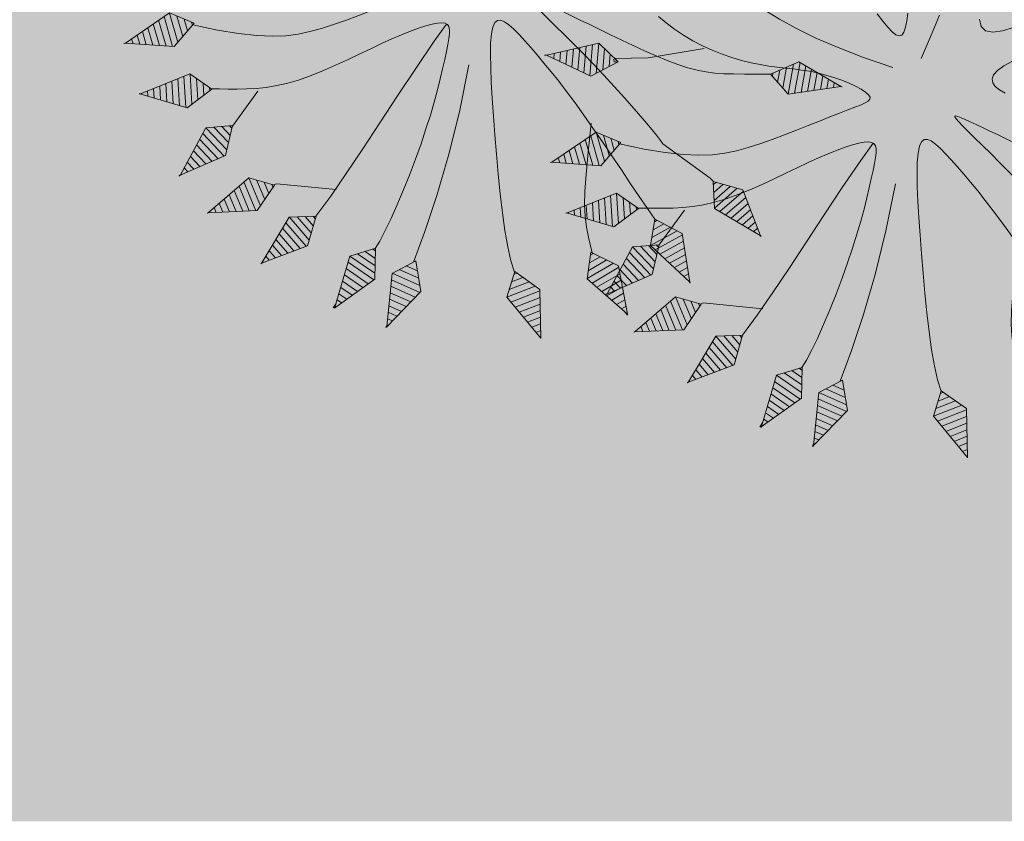
# Model space of a CAD drawing. Units: millimetres. Extents: x 2621 to 6473, y 1177 to 4099.
# Drawn here: x 6284 to 6289, y 2171 to 2175 of the extents above; entities that cross this region are included whole.
import ezdxf

# ---------------------------------------------------------------- set-up
doc = ezdxf.new("R2010")
doc.units = ezdxf.units.MM
doc.header["$LTSCALE"] = 0.2
for name, color, linetype, lineweight in [('PLANTAS', 3, 'Continuous', 9), ('Texto', 3, 'Continuous', 20), ('VEJETACION0_2', 63, 'Continuous', 15)]:
    doc.layers.add(name, color=color, linetype=linetype, lineweight=lineweight)

# ---------------------------------------------------------------- blocks, each defined once
blk = doc.blocks.new('ARBOL')
for p, q in [((1.4137, 2.6161), (1.4068, 2.6187)), ((1.411, 2.5635), (1.3717, 2.5787)), ((1.4057, 2.4583), (1.3015, 2.4986)), ((1.4083, 2.5109), (1.3366, 2.5387)), ((1.4004, 2.3532), (1.2313, 2.4185)), ((1.403, 2.4057), (1.2664, 2.4586)), ((1.3951, 2.248), (1.1611, 2.3385)), ((1.3977, 2.3006), (1.1962, 2.3785)), ((1.3918, 2.1956), (1.1636, 2.2839)), ((1.3366, 2.1634), (1.1763, 2.2254)), ((1.2813, 2.1312), (1.1889, 2.1669)), ((1.226, 2.099), (1.2016, 2.1084)), ((2.4266, 1.7108), (2.4055, 1.7473)), ((2.4616, 1.7501), (2.4579, 1.7564)), ((2.2162, 1.4751), (2.0908, 1.6923)), ((2.2513, 1.5143), (2.1433, 1.7014)), ((2.2863, 1.5536), (2.1957, 1.7106)), ((2.3214, 1.5929), (2.2482, 1.7198)), ((2.3565, 1.6322), (2.3006, 1.7289)), ((2.3915, 1.6715), (2.353, 1.7381)), ((2.1176, 1.4459), (2.0317, 1.5947)), ((2.1809, 1.4363), (2.0585, 1.6482)), ((2.0543, 1.4555), (2.0048, 1.5412)), ((1.9911, 1.4651), (1.978, 1.4877)), ((2.4183, 0.9035), (2.3413, 1.1422)), ((2.4609, 0.9346), (2.3945, 1.1402)), ((2.5034, 0.9656), (2.4477, 1.1381)), ((2.5459, 0.9967), (2.5009, 1.1361)), ((2.5884, 1.0277), (2.5541, 1.134)), ((2.6309, 1.0588), (2.6073, 1.132)), ((2.6734, 1.0898), (2.6605, 1.1299)), ((2.716, 1.1209), (2.7137, 1.1279)), ((2.3158, 0.8957), (2.263, 1.0593)), ((2.3756, 0.8731), (2.3005, 1.1059)), ((2.1961, 0.941), (2.188, 0.9659)), ((2.2559, 0.9184), (2.2255, 1.0126)), ((2.583, 0.353), (2.4995, 0.5896)), ((2.6246, 0.3852), (2.5527, 0.589)), ((2.6663, 0.4174), (2.606, 0.5884)), ((2.708, 0.4496), (2.6592, 0.5878)), ((2.7496, 0.4818), (2.7124, 0.5872)), ((2.7913, 0.514), (2.7657, 0.5866)), ((2.8329, 0.5462), (2.8189, 0.586)), ((2.8746, 0.5784), (2.8721, 0.5854)), ((2.4807, 0.3424), (2.4235, 0.5045)), ((2.5411, 0.3214), (2.4597, 0.5522)), ((2.3598, 0.3845), (2.3511, 0.4092)), ((2.4202, 0.3635), (2.3873, 0.4568)), ((2.6094, -0.3182), (2.5642, -0.0715)), ((2.5067, -0.3126), (2.4757, -0.1435)), ((2.5631, -0.3429), (2.519, -0.1022)), ((2.6556, -0.293), (2.6167, -0.0805)), ((2.7018, -0.2678), (2.6692, -0.0895)), ((2.748, -0.2426), (2.7217, -0.0985)), ((2.7942, -0.2173), (2.7741, -0.1075)), ((2.8405, -0.1921), (2.8266, -0.1165)), ((2.8867, -0.1669), (2.8791, -0.1255)), ((2.3939, -0.252), (2.3892, -0.2262)), ((2.4503, -0.2823), (2.4325, -0.1849)), ((2.1613, -1.0902), (2.2179, -1.009)), ((2.1794, -1.1516), (2.2778, -1.0106)), ((2.1975, -1.2129), (2.3376, -1.0123)), ((2.2476, -1.2285), (2.3912, -1.0228)), ((2.2981, -1.2436), (2.4217, -1.0664)), ((2.3485, -1.2587), (2.4522, -1.1101)), ((2.399, -1.2738), (2.4828, -1.1537)), ((2.4494, -1.2889), (2.5133, -1.1973)), ((2.4998, -1.304), (2.5439, -1.2409)), ((1.9763, -1.3294), (1.995, -1.3111)), ((1.9828, -1.3931), (2.0535, -1.3237)), ((1.9894, -1.4567), (2.112, -1.3363)), ((2.5503, -1.319), (2.5744, -1.2845)), ((2.6007, -1.3341), (2.6049, -1.3281)), ((1.996, -1.5204), (2.1705, -1.3489)), ((2.0423, -1.5449), (2.2212, -1.3691)), ((2.0891, -1.569), (2.2432, -1.4176)), ((2.136, -1.5931), (2.2652, -1.4661)), ((2.1828, -1.6172), (2.2872, -1.5146)), ((2.2296, -1.6413), (2.3092, -1.563)), ((2.2764, -1.6654), (2.3312, -1.6115)), ((2.3232, -1.6895), (2.3532, -1.66)), ((1.6241, -1.7494), (1.6468, -1.7364)), ((2.37, -1.7136), (2.3752, -1.7085)), ((1.5945, -1.9391), (1.807, -1.8176)), ((1.6044, -1.8758), (1.7536, -1.7905)), ((1.6142, -1.8126), (1.7002, -1.7634)), ((1.6331, -1.9746), (1.8509, -1.8501)), ((1.6723, -2.0098), (1.8598, -1.9026)), ((1.7114, -2.045), (1.8687, -1.955)), ((1.308, -2.027), (1.3336, -2.0218)), ((1.7505, -2.0802), (1.8777, -2.0075)), ((1.7897, -2.1155), (1.8866, -2.06)), ((1.2496, -2.1409), (1.418, -2.1067)), ((1.2788, -2.0839), (1.3758, -2.0642)), ((1.8288, -2.1507), (1.8956, -2.1125)), ((1.2204, -2.1978), (1.4602, -2.1492)), ((1.2459, -2.2436), (1.4917, -2.1938)), ((1.868, -2.1859), (1.9045, -2.165)), ((1.9071, -2.2211), (1.9135, -2.2175)), ((0.7728, -2.3337), (0.8564, -2.2808)), ((0.7798, -2.2701), (0.8019, -2.2561)), ((1.272, -2.2894), (1.4837, -2.2464)), ((1.2981, -2.3351), (1.4757, -2.2991)), ((-0.8519, -2.3759), (-0.6869, -2.4237)), ((-0.7996, -2.339), (-0.7045, -2.3666)), ((-0.756, -2.319), (-0.7299, -2.3215)), ((-0.7473, -2.3021), (-0.7222, -2.3094)), ((0.4469, -2.3704), (0.4729, -2.3738)), ((0.7587, -2.4609), (0.9655, -2.3301)), ((0.7657, -2.3973), (0.911, -2.3054)), ((0.7988, -2.4947), (1.0108, -2.3606)), ((1.3242, -2.3808), (1.4677, -2.3517)), ((-0.9042, -2.4127), (-0.6692, -2.4809)), ((-0.1345, -2.4652), (-0.0359, -2.4566)), ((-0.0991, -2.4119), (-0.073, -2.4096)), ((0.3548, -2.4592), (0.5252, -2.4814)), ((0.4009, -2.4148), (0.4991, -2.4276)), ((0.8395, -2.5281), (1.0221, -2.4126)), ((1.3503, -2.4265), (1.4597, -2.4043)), ((1.3764, -2.4723), (1.4518, -2.457)), ((-0.9029, -2.4652), (-0.662, -2.5351)), ((-0.901, -2.5178), (-0.6935, -2.578)), ((-0.17, -2.5185), (0.0012, -2.5035)), ((0.3087, -2.5036), (0.5514, -2.5353)), ((0.8802, -2.5616), (1.0334, -2.4647)), ((0.9208, -2.595), (1.0446, -2.5167)), ((1.4025, -2.518), (1.4438, -2.5096)), ((-0.8991, -2.5704), (-0.725, -2.6209)), ((-0.2054, -2.5718), (0.0384, -2.5505)), ((-0.1852, -2.6202), (0.0646, -2.5984)), ((0.318, -2.5553), (0.5667, -2.5877)), ((0.3279, -2.607), (0.5421, -2.6349)), ((0.9615, -2.6284), (1.0559, -2.5687)), ((1.4286, -2.5637), (1.4358, -2.5622)), ((-0.8972, -2.623), (-0.7565, -2.6638)), ((-0.8953, -2.6756), (-0.788, -2.7068)), ((-0.1645, -2.6686), (0.0508, -2.6498)), ((0.3378, -2.6587), (0.5175, -2.6821)), ((1.0022, -2.6619), (1.0672, -2.6208)), ((1.0428, -2.6953), (1.0784, -2.6728)), ((-0.8934, -2.7283), (-0.8195, -2.7497)), ((-0.1437, -2.717), (0.0369, -2.7012)), ((-0.1229, -2.7653), (0.023, -2.7526)), ((0.3477, -2.7104), (0.4929, -2.7293)), ((0.3576, -2.7621), (0.4683, -2.7765)), ((1.0835, -2.7288), (1.0897, -2.7248)), ((-0.8914, -2.7809), (-0.851, -2.7926)), ((-0.8895, -2.8335), (-0.8825, -2.8355)), ((-0.1021, -2.8137), (0.0092, -2.804)), ((-0.0813, -2.8621), (-0.0047, -2.8554)), ((0.3675, -2.8138), (0.4437, -2.8238)), ((-0.0605, -2.9105), (-0.0186, -2.9068)), ((0.3774, -2.8655), (0.4191, -2.871)), ((0.3872, -2.9172), (0.3945, -2.9182)), ((-0.0398, -2.9588), (-0.0324, -2.9582))]:
    blk.add_line(p, q)
for points in [[(1.4154, 2.6285), (1.1537, 2.3299), (1.2061, 2.0874), (1.3924, 2.196), (1.4141, 2.6252)], [(1.4177, 2.6343), (1.4141, 2.6252)], [(1.4173, 2.6346), (1.4142, 2.6271)], [(-0.1214, 0.826), (-0.0988, 0.7543), (-0.0727, 0.6986), (-0.0443, 0.6607), (-0.0143, 0.642), (0.017, 0.6413), (0.0496, 0.6562), (0.0836, 0.6847), (0.119, 0.7246)], [(-0.506, 0.6337), (-0.4451, 0.6355), (-0.4043, 0.6653), (-0.3826, 0.7206), (-0.3782, 0.7975), (-0.389, 0.892)], [(1.2075, 2.0882), (1.1848, 1.9777), (1.1656, 1.8812), (1.1481, 1.7958), (1.1308, 1.719), (1.1118, 1.6479), (1.0897, 1.58), (1.0626, 1.5125), (1.0289, 1.4427), (0.9875, 1.3685), (0.9394, 1.2905), (0.8859, 1.2099), (0.8286, 1.1277), (0.7689, 1.0452), (0.7083, 0.9635), (0.6484, 0.8838), (0.5904, 0.8072), (0.5358, 0.7347), (0.4848, 0.6667), (0.4377, 0.6034), (0.3946, 0.5452), (0.3557, 0.4922), (0.3211, 0.4447), (0.291, 0.4029), (0.2655, 0.3671), (0.245, 0.3376), (0.2302, 0.3146), (0.222, 0.2986), (0.2214, 0.29), (0.2291, 0.2891), (0.2463, 0.2964), (0.2736, 0.3122), (0.3121, 0.3369), (0.3622, 0.3707), (0.4233, 0.4126), (0.4942, 0.4614), (0.5738, 0.516), (0.661, 0.5751), (0.7546, 0.6375), (0.8536, 0.7021), (0.9568, 0.7677), (1.0628, 0.833), (1.1682, 0.8961), (1.2697, 0.9553), (1.3634, 1.0087), (1.4459, 1.0545), (1.5136, 1.0907), (1.5628, 1.1155), (1.5901, 1.1271)], [(2.4708, 1.7587), (2.0796, 1.6903), (1.9683, 1.4685), (2.1816, 1.4362), (2.4677, 1.7568)], [(2.4661, 1.7578), (2.4762, 1.7618)], [(2.4762, 1.7618), (2.4677, 1.7568)], [(1.5901, 1.1271), (1.9362, 1.4489), (1.9699, 1.4716)], [(2.7268, 1.1274), (2.33, 1.1427), (2.1746, 0.9492), (2.3763, 0.8728), (2.7233, 1.1263)], [(2.7341, 1.1257), (2.7159, 1.1209)], [(2.7327, 1.1293), (2.7233, 1.1263)], [(2.1746, 0.9492), (2.0798, 0.9066), (1.9728, 0.8603), (1.8567, 0.811), (1.7343, 0.7595), (1.6086, 0.7066), (1.4826, 0.653), (1.3592, 0.5997), (1.2414, 0.5474), (1.1316, 0.4968), (1.0298, 0.4479), (0.9357, 0.4009), (0.8488, 0.3558), (0.7685, 0.3127), (0.6945, 0.2714), (0.6263, 0.2321), (0.5634, 0.1948), (0.5057, 0.1595), (0.455, 0.1262), (0.413, 0.0947), (0.3819, 0.0651), (0.3636, 0.0373), (0.36, 0.0111), (0.3732, -0.0134), (0.4051, -0.0363), (0.4572, -0.0578), (0.5283, -0.078), (0.6167, -0.0971), (0.7208, -0.1155), (0.8388, -0.1332), (0.9691, -0.1507), (1.1099, -0.1681), (1.2597, -0.1856), (1.4162, -0.2032), (1.5759, -0.2201), (1.7348, -0.2351), (1.8888, -0.2471), (2.034, -0.255), (2.1663, -0.2576), (2.2818, -0.2538), (2.3764, -0.2425)], [(-0.2867, 0.1145), (-0.4541, 0.227), (-0.5994, 0.3236)], [(1.3168, 0.5943), (1.5412, 0.5257), (1.7141, 0.4744), (1.8476, 0.438), (1.9537, 0.4143), (2.0444, 0.401), (2.1318, 0.3959), (2.2279, 0.3966), (2.3448, 0.4009)], [(2.8852, 0.5852), (2.4881, 0.5897), (2.3381, 0.392), (2.5418, 0.3212), (2.8818, 0.584)], [(2.8564, 0.5644), (2.8915, 0.5847)], [(2.891, 0.5873), (2.8818, 0.584)], [(-0.7065, -0.1651), (-0.6402, -0.1315), (-0.5847, -0.1015), (-0.5415, -0.0746), (-0.5121, -0.0499), (-0.4981, -0.0269), (-0.501, -0.0048), (-0.5217, 0.0168), (-0.5579, 0.038), (-0.6067, 0.0586), (-0.6651, 0.0784)], [(2.9444, -0.1367), (2.5531, -0.0696), (2.3737, -0.2411), (2.5637, -0.3432), (2.9409, -0.1373)], [(-0.2592, -0.1236), (-0.3836, -0.3409), (-0.5001, -0.5274), (-0.6099, -0.6875), (-0.7145, -0.8256), (-0.815, -0.9462), (-0.9129, -1.0536), (-1.0094, -1.1522), (-1.106, -1.2466), (-1.2031, -1.3398), (-1.2987, -1.4306), (-1.3899, -1.5162), (-1.4737, -1.5941), (-1.5473, -1.6617), (-1.6077, -1.7164), (-1.6521, -1.7556), (-1.6776, -1.7767)], [(2.9406, -0.1375), (2.9409, -0.1374)], [(0.666, -0.2834), (1.0242, -0.4319), (1.353, -0.5857), (1.6509, -0.7399), (1.9161, -0.8896), (2.1427, -1.0276)], [(-0.0761, -2.4057), (0.0031, -2.2178), (0.0635, -2.0563), (0.1074, -1.9168), (0.1367, -1.7948), (0.1536, -1.686), (0.1603, -1.5858), (0.1587, -1.4898), (0.1511, -1.3935), (0.1394, -1.2936), (0.1246, -1.1908), (0.1076, -1.0871), (0.0892, -0.9842), (0.0704, -0.884), (0.0521, -0.7885), (0.035, -0.6994), (0.0202, -0.6186), (0.0081, -0.5477), (-0.002, -0.4872), (-0.0112, -0.4374), (-0.0205, -0.3986), (-0.0309, -0.3711), (-0.0435, -0.355), (-0.0595, -0.3508), (-0.0797, -0.3585), (-0.105, -0.3783), (-0.1344, -0.4088), (-0.1669, -0.4485), (-0.2011, -0.4957), (-0.2359, -0.5489), (-0.27, -0.6064), (-0.3024, -0.6668), (-0.3317, -0.7285), (-0.3572, -0.79), (-0.3796, -0.8516), (-0.4001, -0.9134), (-0.4198, -0.976), (-0.4399, -1.0395), (-0.4616, -1.1043), (-0.486, -1.1708), (-0.5142, -1.2392), (-0.5473, -1.3099), (-0.5851, -1.3819), (-0.6274, -1.4544), (-0.674, -1.5265), (-0.7245, -1.5972), (-0.7788, -1.6657), (-0.8365, -1.731), (-0.8974, -1.7922), (-0.9609, -1.8485), (-1.0248, -1.8993)], [(1.9741, -1.3078), (1.9241, -1.2612), (1.8542, -1.2046), (1.7678, -1.1402), (1.6687, -1.0704), (1.5604, -0.9975), (1.4467, -0.924), (1.3311, -0.8521), (1.2172, -0.7842), (1.1082, -0.7223), (1.005, -0.6664), (0.9079, -0.6163), (0.8172, -0.5717), (0.7334, -0.5321), (0.6568, -0.4973), (0.5877, -0.4671), (0.5265, -0.441), (0.4734, -0.4189), (0.4281, -0.4014), (0.3901, -0.3893), (0.3588, -0.3831), (0.3339, -0.3837), (0.3149, -0.3918), (0.3011, -0.4081), (0.2922, -0.4334), (0.2878, -0.4681), (0.2875, -0.512), (0.2912, -0.5646), (0.2988, -0.6253), (0.31, -0.6939), (0.3247, -0.7696), (0.3427, -0.8522), (0.3638, -0.941), (0.3876, -1.0354), (0.4132, -1.1343), (0.4392, -1.2362), (0.4643, -1.3398), (0.4875, -1.4436), (0.5073, -1.5463), (0.5227, -1.6465), (0.5322, -1.7428), (0.5351, -1.8342), (0.5322, -1.9206), (0.5246, -2.0026), (0.5137, -2.0804), (0.5005, -2.1545), (0.4862, -2.2253), (0.4721, -2.2931), (0.4594, -2.3583)], [(0.3098, -0.3978), (0.427, -0.5209), (0.6138, -0.71), (0.8021, -0.8961), (0.9879, -1.0777), (1.1674, -1.2532), (1.3364, -1.4209), (1.4911, -1.5795), (1.6275, -1.7272)], [(2.6124, -1.3388), (2.3847, -1.0135), (2.1366, -1.0068), (2.1977, -1.2136), (2.6094, -1.3367)], [(2.3806, -1.7204), (2.2165, -1.3588), (1.9739, -1.3065), (1.996, -1.5211), (2.3781, -1.7178)], [(2.5942, -1.3322), (2.6151, -1.3471)], [(2.6175, -1.3424), (2.6094, -1.3367)], [(1.4493, -1.5266), (1.3108, -1.99), (1.3155, -2.0123)], [(-0.6998, -1.5869), (-0.7121, -2.0446), (-0.7583, -2.3098)], [(1.9157, -2.2303), (1.849, -1.8389), (1.6276, -1.7266), (1.5944, -1.9398), (1.9138, -2.2272)], [(2.3789, -1.7333), (2.3508, -1.7037)], [(2.385, -1.7248), (2.3781, -1.7178)], [(0.5488, -1.9932), (0.7867, -2.2492)], [(1.4338, -2.5752), (1.4934, -2.1826), (1.3185, -2.0065), (1.22, -2.1984), (1.4331, -2.5716)], [(-0.8902, -2.8461), (-0.6553, -2.5259), (-0.7285, -2.2888), (-0.9048, -2.4131), (-0.8892, -2.8426)], [(1.0925, -2.7376), (1.0084, -2.3495), (0.7823, -2.2472), (0.7586, -2.4616), (1.0905, -2.7345)], [(1.9187, -2.2357), (1.9138, -2.2272)], [(1.9153, -2.2281), (1.9197, -2.2378)], [(0.3885, -2.9298), (0.572, -2.5776), (0.4635, -2.3544), (0.3082, -2.5041), (0.389, -2.9262)], [(-0.0358, -2.9708), (0.0676, -2.5874), (-0.0864, -2.3928), (-0.2058, -2.5724), (-0.0362, -2.9672)], [(1.433, -2.5714), (1.4354, -2.583)], [(1.4351, -2.5812), (1.4331, -2.5716)], [(1.0958, -2.7429), (1.0905, -2.7345)], [(1.0915, -2.733), (1.0984, -2.7488)], [(-0.8902, -2.846), (-0.8942, -2.8596)], [(-0.892, -2.852), (-0.8892, -2.8426)], [(0.3877, -2.9359), (0.389, -2.9262)], [(-0.0351, -2.9793), (-0.0363, -2.9667)], [(-0.0353, -2.977), (-0.0362, -2.9672)]]:
    blk.add_lwpolyline(points)
blk = doc.blocks.new('A$C06EE1B40')
blk.add_blockref('ARBOL', (3.0539, 2.9793))

msp = doc.modelspace()

# ---------------------------------------------------------------- hatches: boundary and pattern name
at = {"layer": 'Texto', "linetype": 'ByBlock'}
h = msp.add_hatch(dxfattribs=at)
h.set_pattern_fill('ANSI36', color=132)
h.set_pattern_definition([(45, (-1.623, -4e-07), (1.683798, 6.1739261), [7.9375, -1.5875, 0, -1.5875])])
h.paths.add_polyline_path([(6346.0961, 2129.4246), (6345.7466, 2129.008), (6344.9412, 2129.0721), (6345.4454, 2128.6491), (6344.8357, 2127.9225), (6338.8706, 2129.4549), (6339.9291, 2130.7164), (6342.3241, 2130.6303), (6343.1864, 2131.6579), (6341.8499, 2133.0055), (6343.3963, 2134.8484)], flags=16)
h.paths.add_polyline_path([(6304.9518, 2139.8577), (6301.5689, 2138.6264), (6300.9533, 2140.3179), (6304.3362, 2141.5491)], flags=16)
h.paths.add_polyline_path([(6304.0284, 2142.3949), (6300.6455, 2141.1636), (6300.0299, 2142.855), (6303.4127, 2144.0863)], flags=16)
h.paths.add_polyline_path([(6301.6467, 2135.7814), (6298.2638, 2134.5502), (6297.6481, 2136.2416), (6298.7779, 2136.6528), (6298.4701, 2137.4985), (6297.3403, 2137.0873), (6296.7247, 2138.7788), (6300.1076, 2140.01), (6300.7232, 2138.3186), (6299.8796, 2138.0115), (6300.1874, 2137.1658), (6301.031, 2137.4729)], flags=16)
h.paths.add_polyline_path([(6299.7998, 2140.8558), (6296.4169, 2139.6245), (6295.8012, 2141.3159), (6299.1841, 2142.5472)], flags=16)
h.paths.add_polyline_path([(6299.265, 2129.168), (6295.8821, 2127.9367), (6295.2664, 2129.6282), (6298.6493, 2130.8594)], flags=16)
h.paths.add_polyline_path([(6298.3415, 2131.7052), (6294.9586, 2130.4739), (6294.343, 2132.1653), (6297.7259, 2133.3966)], flags=16)
h.paths.add_polyline_path([(6297.4181, 2134.2423), (6294.0352, 2133.0111), (6293.4195, 2134.7025), (6296.8024, 2135.9338)], flags=16)
h.paths.add_polyline_path([(6296.4946, 2136.7795), (6293.1117, 2135.5482), (6292.4961, 2137.2397), (6295.879, 2138.471)], flags=16)
h.paths.add_polyline_path([(6295.5712, 2139.3167), (6292.1883, 2138.0854), (6291.5726, 2139.7768), (6294.9555, 2141.0081)], flags=16)
h.paths.add_polyline_path([(6298.8437, 2136.3684), (6300.4363, 2136.948), (6300.0205, 2138.0905), (6298.4279, 2137.5108)], flags=0)
h.paths.add_polyline_path([(6266.9112, 2120.4708), (6299.5584, 2120.4252), (6299.5636, 2124.1504), (6266.9164, 2124.196)], flags=16)
h.paths.add_polyline_path([(6295.0602, 2152.8329), (6297.1243, 2152.8358), (6297.1222, 2154.3806), (6295.058, 2154.3778)], flags=16)
h.paths.add_polyline_path([(6465.9138, 2203.7729), (6466.0811, 2203.7972), (6466.0811, 2203.8142)])
h.paths.add_polyline_path([(6376.7412, 2164.5876), (6376.9939, 2164.7136), (6376.4839, 2164.4613)])
h.paths.add_polyline_path([(6377.7568, 2165.094), (6378.0111, 2165.2229), (6377.503, 2164.9675)])
h.paths.add_polyline_path([(6375.7195, 2164.0861), (6375.973, 2164.2105), (6375.4612, 2163.9613)])
h.paths.add_polyline_path([(6378.7703, 2165.6077), (6379.0245, 2165.7386), (6378.5183, 2165.48)])
h.paths.add_polyline_path([(6374.6942, 2163.5907), (6374.9486, 2163.7136), (6374.435, 2163.4674)])
h.paths.add_polyline_path([(6379.7809, 2166.1279), (6380.0342, 2166.2603), (6379.5299, 2165.9987)])
h.paths.add_polyline_path([(6373.6655, 2163.1012), (6373.9206, 2163.2226), (6373.4054, 2162.9792)])
h.paths.add_polyline_path([(6380.7877, 2166.6541), (6381.0402, 2166.788), (6380.5377, 2166.5234)])
h.paths.add_polyline_path([(6372.6334, 2162.6174), (6372.8893, 2162.7373), (6372.3724, 2162.4968)])
h.paths.add_polyline_path([(6381.7909, 2167.186), (6382.0424, 2167.3213), (6381.5418, 2167.054)])
h.paths.add_polyline_path([(6371.5981, 2162.139), (6371.8547, 2162.2576), (6371.3362, 2162.0198)])
h.paths.add_polyline_path([(6382.7902, 2167.7235), (6383.0409, 2167.8602), (6382.5421, 2167.5901)])
h.paths.add_polyline_path([(6370.5597, 2161.6661), (6370.817, 2161.7833), (6370.297, 2161.5481)])
h.paths.add_polyline_path([(6383.7858, 2168.2663), (6384.0356, 2168.4043), (6383.5387, 2168.1316)])
h.paths.add_polyline_path([(6369.5182, 2161.1982), (6369.7762, 2161.3141), (6369.2547, 2161.0814)])
h.paths.add_polyline_path([(6384.7777, 2168.8143), (6385.0265, 2168.9535), (6384.5315, 2168.6783)])
h.paths.add_polyline_path([(6368.4738, 2160.7354), (6368.7324, 2160.85), (6368.2095, 2160.6197)])
h.paths.add_polyline_path([(6385.7658, 2169.3671), (6386.0137, 2169.5076), (6385.5206, 2169.2299)])
h.paths.add_polyline_path([(6367.4266, 2160.2773), (6367.6858, 2160.3907), (6367.1615, 2160.1627)])
h.paths.add_polyline_path([(6386.7501, 2169.9247), (6386.9972, 2170.0663), (6386.5059, 2169.7864)])
h.paths.add_polyline_path([(6366.3767, 2159.8238), (6366.6365, 2159.936), (6366.1108, 2159.7103)])
h.paths.add_polyline_path([(6411.6901, 2185.8625), (6411.9035, 2186.0094), (6412.1306, 2186.166)])
h.paths.add_polyline_path([(6365.3242, 2159.3747), (6365.5845, 2159.4857), (6365.0576, 2159.2622)])
h.paths.add_polyline_path([(6387.7307, 2170.4868), (6387.9769, 2170.6295), (6387.4875, 2170.3474)])
h.paths.add_polyline_path([(6364.2692, 2158.9298), (6364.53, 2159.0398), (6364.0019, 2158.8183)])
h.paths.add_polyline_path([(6410.8062, 2185.255), (6411.0214, 2185.4026), (6411.2486, 2185.5589)])
h.paths.add_polyline_path([(6363.2119, 2158.489), (6363.4731, 2158.5979), (6362.9438, 2158.3784)])
h.paths.add_polyline_path([(6388.7076, 2171.0532), (6388.9529, 2171.197), (6388.4653, 2170.9128)])
h.paths.add_polyline_path([(6362.1522, 2158.052), (6362.4139, 2158.1599), (6361.8834, 2157.9423)])
h.paths.add_polyline_path([(6409.9186, 2184.6467), (6410.1354, 2184.7949), (6410.3629, 2184.9509)])
h.paths.add_polyline_path([(6361.0904, 2157.6187), (6361.3524, 2157.7256), (6360.8209, 2157.5098)])
h.paths.add_polyline_path([(6389.6807, 2171.6237), (6389.925, 2171.7685), (6389.4394, 2171.4823)])
h.paths.add_polyline_path([(6360.0265, 2157.1889), (6360.2888, 2157.2949), (6359.7563, 2157.0808)])
h.paths.add_polyline_path([(6409.0272, 2184.0378), (6409.2454, 2184.1864), (6409.4734, 2184.3423)])
h.paths.add_polyline_path([(6358.9606, 2156.7624), (6359.2233, 2156.8675), (6358.6898, 2156.655)])
h.paths.add_polyline_path([(6390.65, 2172.1981), (6390.8935, 2172.3439), (6390.4097, 2172.0558)])
h.paths.add_polyline_path([(6357.893, 2156.3391), (6358.1558, 2156.4433), (6357.6214, 2156.2323)])
h.paths.add_polyline_path([(6408.1321, 2183.4285), (6408.3516, 2183.5775), (6408.5801, 2183.7332)])
h.paths.add_polyline_path([(6356.8235, 2155.9186), (6357.0865, 2156.022), (6356.5512, 2155.8124)])
h.paths.add_polyline_path([(6391.6156, 2172.7762), (6391.8582, 2172.9229), (6391.3763, 2172.633)])
h.paths.add_polyline_path([(6355.7525, 2155.501), (6356.0156, 2155.6035), (6355.4795, 2155.3953)])
h.paths.add_polyline_path([(6407.2331, 2182.8191), (6407.454, 2182.9684), (6407.6831, 2183.1238)])
h.paths.add_polyline_path([(6354.6799, 2155.0859), (6354.943, 2155.1877), (6354.4062, 2154.9807)])
h.paths.add_polyline_path([(6392.5774, 2173.3578), (6392.8191, 2173.5054), (6392.3391, 2173.2137)])
h.paths.add_polyline_path([(6353.606, 2154.6732), (6353.869, 2154.7743), (6353.3315, 2154.5684)])
h.paths.add_polyline_path([(6406.3305, 2182.2097), (6406.5526, 2182.3591), (6406.7823, 2182.5144)])
h.paths.add_polyline_path([(6352.5307, 2154.2627), (6352.7936, 2154.3631), (6352.2554, 2154.1582)])
h.paths.add_polyline_path([(6393.5354, 2173.9426), (6393.7763, 2174.091), (6393.2982, 2173.7978)])
h.paths.add_polyline_path([(6351.4544, 2153.8543), (6351.7169, 2153.9539), (6351.1781, 2153.7501)])
h.paths.add_polyline_path([(6405.424, 2181.6005), (6405.6474, 2181.7501), (6405.8777, 2181.9051)])
h.paths.add_polyline_path([(6412.5702, 2186.4691), (6412.7817, 2186.6149), (6413.0088, 2186.7719)])
h.paths.add_polyline_path([(6394.4897, 2174.5306), (6394.7297, 2174.6797), (6394.2535, 2174.385)])
h.paths.add_polyline_path([(6350.377, 2153.4478), (6350.6391, 2153.5467), (6350.0998, 2153.3437)])
h.paths.add_polyline_path([(6404.5138, 2180.9919), (6404.7383, 2181.1414), (6404.9694, 2181.2961)])
h.paths.add_polyline_path([(6461.1608, 2204.1222), (6461.4547, 2204.0812), (6461.667, 2204.0531)])
h.paths.add_polyline_path([(6395.4403, 2175.1213), (6395.6794, 2175.2712), (6395.205, 2174.9751)])
h.paths.add_polyline_path([(6349.2988, 2153.0429), (6349.5602, 2153.1411), (6349.0204, 2152.9388)])
h.paths.add_polyline_path([(6403.5999, 2180.3838), (6403.8255, 2180.5333), (6404.0573, 2180.6877)])
h.paths.add_polyline_path([(6462.154, 2203.9888), (6462.4161, 2203.9541), (6462.6205, 2203.9298)])
h.paths.add_polyline_path([(6396.387, 2175.7148), (6396.6253, 2175.8654), (6396.1528, 2175.568)])
h.paths.add_polyline_path([(6348.2199, 2152.6396), (6348.4804, 2152.737), (6347.9401, 2152.5354)])
h.paths.add_polyline_path([(6402.6821, 2179.7767), (6402.9089, 2179.926), (6403.1415, 2180.0801)])
h.paths.add_polyline_path([(6463.0654, 2203.8768), (6463.3001, 2203.8488), (6463.4877, 2203.8304)])
h.paths.add_polyline_path([(6397.33, 2176.3107), (6397.5675, 2176.4619), (6397.0969, 2176.1633)])
h.paths.add_polyline_path([(6347.1406, 2152.2378), (6347.3997, 2152.3342), (6346.859, 2152.1333)])
h.paths.add_polyline_path([(6401.7607, 2179.1706), (6401.9885, 2179.3198), (6402.2219, 2179.4735)])
h.paths.add_polyline_path([(6463.8861, 2203.7913), (6464.0937, 2203.7709), (6464.2596, 2203.7601)])
h.paths.add_polyline_path([(6398.2693, 2176.9088), (6398.5059, 2177.0606), (6398.0371, 2176.761)])
h.paths.add_polyline_path([(6464.6071, 2203.7373), (6464.7866, 2203.7256), (6464.9273, 2203.7237)])
h.paths.add_polyline_path([(6400.8354, 2178.5657), (6401.0644, 2178.7147), (6401.2985, 2178.868)])
h.paths.add_polyline_path([(6465.2192, 2203.7198), (6465.5211, 2203.7158), (6465.7136, 2203.7438), (6465.4817, 2203.7263)])
h.paths.add_polyline_path([(6399.2047, 2177.509), (6399.4405, 2177.6614), (6398.9737, 2177.3608)])
edge = h.paths.add_edge_path()
edge.add_line((6343.1142, 2150.7486), (6343.6121, 2150.9322))
edge.add_line((6343.6121, 2150.9322), (6343.0705, 2150.7326))
edge.add_line((6343.0705, 2150.7326), (6342.5289, 2150.5331))
edge.add_arc((6329.387, 2221.7196), 72.3894, 261.032356, 280.459695, ccw=False)
edge.add_arc((6317.1717, 2150.3683), 0.944, 169.9116, 350.6588, ccw=False)
edge.add_arc((6329.387, 2221.7196), 72.3894, 253.008012, 259.538017, ccw=False)
edge.add_arc((6307.345, 2152.8132), 0.944, 162.2134, 339.997, ccw=False)
edge.add_arc((6638.7356, 3150.7938), 1051.5732, 251.035842, 251.5792469, ccw=False)
edge.add_line((6296.9989, 2156.2979), (6296.9989, 2149.3441))
edge.add_line((6296.9989, 2149.3441), (6295.1989, 2149.3441))
edge.add_line((6295.1989, 2149.3441), (6295.1989, 2156.9183))
edge.add_arc((6638.7356, 3150.7938), 1051.5732, 250.820747, 250.9321065, ccw=False)
edge.add_arc((6292.2111, 2158.4917), 1.3906, 182.0409, 319.4594, ccw=False)
edge.add_arc((6283.6795, 2130.3458), 28.9898, 75.73788, 119.0291)
edge.add_line((6269.6121, 2155.6938), (6270.251, 2153.9385))
edge.add_line((6270.251, 2153.9385), (6269.3113, 2153.5965))
edge.add_line((6269.3113, 2153.5965), (6270.0951, 2151.4429))
edge.add_line((6270.0951, 2151.4429), (6268.9675, 2151.0325))
edge.add_line((6268.9675, 2151.0325), (6268.1837, 2153.186))
edge.add_line((6268.1837, 2153.186), (6266.5862, 2152.6046))
edge.add_line((6266.5862, 2152.6046), (6267.841, 2152.2537))
edge.add_line((6267.841, 2152.2537), (6263.265, 2152.2537))
edge.add_line((6263.265, 2152.2537), (6262.2616, 2151.9141))
edge.add_arc((6227.7873, 2207.8296), 65.6888, 286.425414, 301.655528, ccw=False)
edge.add_arc((6227.3779, 2228.4157), 85.7226, 264.449363, 282.794787, ccw=False)
edge.add_line((6219.0863, 2143.0951), (6218.6224, 2142.9924))
edge.add_line((6218.6224, 2142.9924), (6218.1584, 2142.8898))
edge.add_line((6218.1584, 2142.8898), (6217.6945, 2142.7872))
edge.add_line((6217.6945, 2142.7872), (6217.2305, 2142.6845))
edge.add_line((6217.2305, 2142.6845), (6216.7665, 2142.5819))
edge.add_line((6216.7665, 2142.5819), (6216.3026, 2142.4793))
edge.add_line((6216.3026, 2142.4793), (6215.8386, 2142.3766))
edge.add_line((6215.8386, 2142.3766), (6215.3746, 2142.274))
edge.add_line((6215.3746, 2142.274), (6214.9106, 2142.1713))
edge.add_line((6214.9106, 2142.1713), (6214.4465, 2142.0687))
edge.add_line((6214.4465, 2142.0687), (6213.9825, 2141.9661))
edge.add_line((6213.9825, 2141.9661), (6213.5184, 2141.8635))
edge.add_line((6213.5184, 2141.8635), (6213.0543, 2141.7608))
edge.add_line((6213.0543, 2141.7608), (6212.5901, 2141.6582))
edge.add_line((6212.5901, 2141.6582), (6212.126, 2141.5556))
edge.add_line((6212.126, 2141.5556), (6211.6618, 2141.4529))
edge.add_line((6211.6618, 2141.4529), (6211.1976, 2141.3503))
edge.add_line((6211.1976, 2141.3503), (6210.7333, 2141.2477))
edge.add_line((6210.7333, 2141.2477), (6210.269, 2141.1451))
edge.add_line((6210.269, 2141.1451), (6209.8047, 2141.0425))
edge.add_line((6209.8047, 2141.0425), (6209.3403, 2140.9399))
edge.add_line((6209.3403, 2140.9399), (6208.8759, 2140.8373))
edge.add_line((6208.8759, 2140.8373), (6208.4114, 2140.7347))
edge.add_line((6208.4114, 2140.7347), (6207.9469, 2140.6321))
edge.add_line((6207.9469, 2140.6321), (6207.4824, 2140.5295))
edge.add_line((6207.4824, 2140.5295), (6207.0178, 2140.4269))
edge.add_line((6207.0178, 2140.4269), (6206.5531, 2140.3243))
edge.add_line((6206.5531, 2140.3243), (6206.0884, 2140.2217))
edge.add_line((6206.0884, 2140.2217), (6205.6236, 2140.1191))
edge.add_line((6205.6236, 2140.1191), (6205.1588, 2140.0165))
edge.add_line((6205.1588, 2140.0165), (6204.6939, 2139.9139))
edge.add_line((6204.6939, 2139.9139), (6204.2289, 2139.8114))
edge.add_line((6204.2289, 2139.8114), (6203.7639, 2139.7088))
edge.add_line((6203.7639, 2139.7088), (6203.2988, 2139.6062))
edge.add_line((6203.2988, 2139.6062), (6202.8337, 2139.5037))
edge.add_line((6202.8337, 2139.5037), (6202.3685, 2139.4011))
edge.add_line((6202.3685, 2139.4011), (6201.9032, 2139.2986))
edge.add_line((6201.9032, 2139.2986), (6201.4378, 2139.196))
edge.add_line((6201.4378, 2139.196), (6200.9723, 2139.0935))
edge.add_line((6200.9723, 2139.0935), (6200.5068, 2138.991))
edge.add_line((6200.5068, 2138.991), (6200.0412, 2138.8884))
edge.add_line((6200.0412, 2138.8884), (6199.5755, 2138.7859))
edge.add_line((6199.5755, 2138.7859), (6199.1097, 2138.6834))
edge.add_line((6199.1097, 2138.6834), (6198.6438, 2138.5809))
edge.add_line((6198.6438, 2138.5809), (6198.1779, 2138.4784))
edge.add_line((6198.1779, 2138.4784), (6197.7118, 2138.3759))
edge.add_line((6197.7118, 2138.3759), (6197.2457, 2138.2734))
edge.add_line((6197.2457, 2138.2734), (6196.7794, 2138.1709))
edge.add_line((6196.7794, 2138.1709), (6196.3131, 2138.0684))
edge.add_line((6196.3131, 2138.0684), (6195.8467, 2137.966))
edge.add_line((6195.8467, 2137.966), (6195.3802, 2137.8634))
edge.add_line((6195.3802, 2137.8634), (6194.9136, 2137.7609))
edge.add_line((6194.9136, 2137.7609), (6194.4469, 2137.6583))
edge.add_line((6194.4469, 2137.6583), (6193.9802, 2137.5557))
edge.add_line((6193.9802, 2137.5557), (6193.5134, 2137.453))
edge.add_line((6193.5134, 2137.453), (6193.0465, 2137.3502))
edge.add_line((6193.0465, 2137.3502), (6192.5796, 2137.2474))
edge.add_line((6192.5796, 2137.2474), (6192.1127, 2137.1444))
edge.add_line((6192.1127, 2137.1444), (6191.6457, 2137.0413))
edge.add_line((6191.6457, 2137.0413), (6191.1787, 2136.9381))
edge.add_line((6191.1787, 2136.9381), (6190.7117, 2136.8348))
edge.add_line((6190.7117, 2136.8348), (6190.2446, 2136.7313))
edge.add_line((6190.2446, 2136.7313), (6189.7776, 2136.6276))
edge.add_line((6189.7776, 2136.6276), (6189.3105, 2136.5238))
edge.add_line((6189.3105, 2136.5238), (6188.8434, 2136.4198))
edge.add_line((6188.8434, 2136.4198), (6188.3763, 2136.3156))
edge.add_line((6188.3763, 2136.3156), (6187.9093, 2136.2112))
edge.add_line((6187.9093, 2136.2112), (6187.4422, 2136.1066))
edge.add_line((6187.4422, 2136.1066), (6186.9752, 2136.0017))
edge.add_line((6186.9752, 2136.0017), (6186.5082, 2135.8966))
edge.add_line((6186.5082, 2135.8966), (6186.0412, 2135.7912))
edge.add_line((6186.0412, 2135.7912), (6185.5743, 2135.6856))
edge.add_line((6185.5743, 2135.6856), (6185.1075, 2135.5797))
edge.add_line((6185.1075, 2135.5797), (6184.6406, 2135.4735))
edge.add_line((6184.6406, 2135.4735), (6184.1739, 2135.367))
edge.add_line((6184.1739, 2135.367), (6183.7072, 2135.2601))
edge.add_line((6183.7072, 2135.2601), (6183.2405, 2135.153))
edge.add_line((6183.2405, 2135.153), (6182.774, 2135.0455))
edge.add_line((6182.774, 2135.0455), (6182.3075, 2134.9377))
edge.add_line((6182.3075, 2134.9377), (6181.8411, 2134.8295))
edge.add_line((6181.8411, 2134.8295), (6181.3749, 2134.7209))
edge.add_line((6181.3749, 2134.7209), (6180.9087, 2134.6119))
edge.add_line((6180.9087, 2134.6119), (6180.4426, 2134.5025))
edge.add_line((6180.4426, 2134.5025), (6179.9766, 2134.3928))
edge.add_line((6179.9766, 2134.3928), (6179.5108, 2134.2826))
edge.add_line((6179.5108, 2134.2826), (6179.045, 2134.1719))
edge.add_line((6179.045, 2134.1719), (6178.5794, 2134.0608))
edge.add_line((6178.5794, 2134.0608), (6178.114, 2133.9493))
edge.add_line((6178.114, 2133.9493), (6177.6487, 2133.8373))
edge.add_line((6177.6487, 2133.8373), (6177.1835, 2133.7248))
edge.add_line((6177.1835, 2133.7248), (6176.7185, 2133.6118))
edge.add_line((6176.7185, 2133.6118), (6176.2536, 2133.4983))
edge.add_line((6176.2536, 2133.4983), (6175.7889, 2133.3843))
edge.add_line((6175.7889, 2133.3843), (6175.3244, 2133.2698))
edge.add_line((6175.3244, 2133.2698), (6174.8601, 2133.1547))
edge.add_line((6174.8601, 2133.1547), (6174.3959, 2133.0391))
edge.add_line((6174.3959, 2133.0391), (6173.9319, 2132.9229))
edge.add_line((6173.9319, 2132.9229), (6173.4682, 2132.8061))
edge.add_line((6173.4682, 2132.8061), (6173.0046, 2132.6887))
edge.add_line((6173.0046, 2132.6887), (6172.5412, 2132.5708))
edge.add_line((6172.5412, 2132.5708), (6172.0781, 2132.4522))
edge.add_line((6172.0781, 2132.4522), (6171.6152, 2132.333))
edge.add_line((6171.6152, 2132.333), (6171.1524, 2132.2131))
edge.add_line((6171.1524, 2132.2131), (6170.69, 2132.0926))
edge.add_line((6170.69, 2132.0926), (6170.2277, 2131.9715))
edge.add_line((6170.2277, 2131.9715), (6169.7657, 2131.8497))
edge.add_line((6169.7657, 2131.8497), (6169.304, 2131.7272))
edge.add_line((6169.304, 2131.7272), (6168.8425, 2131.604))
edge.add_line((6168.8425, 2131.604), (6168.3813, 2131.48))
edge.add_line((6168.3813, 2131.48), (6167.9203, 2131.3554))
edge.add_line((6167.9203, 2131.3554), (6167.4597, 2131.23))
edge.add_line((6167.4597, 2131.23), (6166.9992, 2131.1039))
edge.add_line((6166.9992, 2131.1039), (6166.5391, 2130.9771))
edge.add_line((6166.5391, 2130.9771), (6166.0793, 2130.8494))
edge.add_line((6166.0793, 2130.8494), (6165.6198, 2130.721))
edge.add_line((6165.6198, 2130.721), (6165.1605, 2130.5918))
edge.add_line((6165.1605, 2130.5918), (6164.7016, 2130.4618))
edge.add_line((6164.7016, 2130.4618), (6164.243, 2130.331))
edge.add_line((6164.243, 2130.331), (6163.7847, 2130.1993))
edge.add_line((6163.7847, 2130.1993), (6163.3268, 2130.0669))
edge.add_line((6163.3268, 2130.0669), (6162.8692, 2129.9335))
edge.add_line((6162.8692, 2129.9335), (6162.4119, 2129.7993))
edge.add_line((6162.4119, 2129.7993), (6161.9549, 2129.6642))
edge.add_line((6161.9549, 2129.6642), (6161.4984, 2129.5283))
edge.add_line((6161.4984, 2129.5283), (6161.0421, 2129.3914))
edge.add_line((6161.0421, 2129.3914), (6160.5863, 2129.2536))
edge.add_line((6160.5863, 2129.2536), (6160.1308, 2129.1149))
edge.add_line((6160.1308, 2129.1149), (6159.6757, 2128.9753))
edge.add_line((6159.6757, 2128.9753), (6159.2209, 2128.8347))
edge.add_line((6159.2209, 2128.8347), (6158.7666, 2128.6932))
edge.add_line((6158.7666, 2128.6932), (6158.3126, 2128.5507))
edge.add_line((6158.3126, 2128.5507), (6157.859, 2128.4072))
edge.add_line((6157.859, 2128.4072), (6157.4059, 2128.2627))
edge.add_line((6157.4059, 2128.2627), (6156.9531, 2128.1173))
edge.add_line((6156.9531, 2128.1173), (6156.5008, 2127.9708))
edge.add_line((6156.5008, 2127.9708), (6156.0489, 2127.8232))
edge.add_line((6156.0489, 2127.8232), (6155.5974, 2127.6746))
edge.add_line((6155.5974, 2127.6746), (6155.1464, 2127.525))
edge.add_line((6155.1464, 2127.525), (6154.6958, 2127.3743))
edge.add_line((6154.6958, 2127.3743), (6154.2456, 2127.2226))
edge.add_line((6154.2456, 2127.2226), (6153.7959, 2127.0697))
edge.add_line((6153.7959, 2127.0697), (6153.3467, 2126.9157))
edge.add_line((6153.3467, 2126.9157), (6152.8979, 2126.7607))
edge.add_line((6152.8979, 2126.7607), (6152.4496, 2126.6045))
edge.add_line((6152.4496, 2126.6045), (6152.0018, 2126.4471))
edge.add_line((6152.0018, 2126.4471), (6151.5544, 2126.2887))
edge.add_line((6151.5544, 2126.2887), (6151.1075, 2126.129))
edge.add_line((6151.1075, 2126.129), (6150.6612, 2125.9682))
edge.add_line((6150.6612, 2125.9682), (6150.2153, 2125.8062))
edge.add_line((6150.2153, 2125.8062), (6149.77, 2125.643))
edge.add_line((6149.77, 2125.643), (6149.3251, 2125.4786))
edge.add_line((6149.3251, 2125.4786), (6148.8808, 2125.313))
edge.add_line((6148.8808, 2125.313), (6148.437, 2125.1461))
edge.add_line((6148.437, 2125.1461), (6147.9937, 2124.978))
edge.add_line((6147.9937, 2124.978), (6147.551, 2124.8087))
edge.add_line((6147.551, 2124.8087), (6147.1088, 2124.6381))
edge.add_line((6147.1088, 2124.6381), (6146.6671, 2124.4662))
edge.add_line((6146.6671, 2124.4662), (6146.226, 2124.293))
edge.add_line((6146.226, 2124.293), (6145.7855, 2124.1185))
edge.add_line((6145.7855, 2124.1185), (6145.3455, 2123.9427))
edge.add_line((6145.3455, 2123.9427), (6144.9061, 2123.7655))
edge.add_line((6144.9061, 2123.7655), (6144.4673, 2123.5871))
edge.add_line((6144.4673, 2123.5871), (6144.0291, 2123.4072))
edge.add_line((6144.0291, 2123.4072), (6143.5915, 2123.226))
edge.add_line((6143.5915, 2123.226), (6143.1544, 2123.0435))
edge.add_line((6143.1544, 2123.0435), (6142.718, 2122.8595))
edge.add_line((6142.718, 2122.8595), (6142.2821, 2122.6742))
edge.add_line((6142.2821, 2122.6742), (6141.8469, 2122.4874))
edge.add_line((6141.8469, 2122.4874), (6141.4123, 2122.2992))
edge.add_line((6141.4123, 2122.2992), (6140.9783, 2122.1096))
edge.add_line((6140.9783, 2122.1096), (6140.545, 2121.9186))
edge.add_line((6140.545, 2121.9186), (6140.1123, 2121.7261))
edge.add_line((6140.1123, 2121.7261), (6139.6802, 2121.5321))
edge.add_line((6139.6802, 2121.5321), (6139.2487, 2121.3368))
edge.add_line((6139.2487, 2121.3368), (6138.8179, 2121.14))
edge.add_line((6138.8179, 2121.14), (6138.3877, 2120.9418))
edge.add_line((6138.3877, 2120.9418), (6137.958, 2120.7423))
edge.add_line((6137.958, 2120.7423), (6137.529, 2120.5415))
edge.add_line((6137.529, 2120.5415), (6137.1005, 2120.3393))
edge.add_line((6137.1005, 2120.3393), (6136.6726, 2120.1358))
edge.add_line((6136.6726, 2120.1358), (6136.2453, 2119.9309))
edge.add_line((6136.2453, 2119.9309), (6135.8185, 2119.7248))
edge.add_line((6135.8185, 2119.7248), (6135.3923, 2119.5175))
edge.add_line((6135.3923, 2119.5175), (6134.9666, 2119.3089))
edge.add_line((6134.9666, 2119.3089), (6134.5415, 2119.0991))
edge.add_line((6134.5415, 2119.0991), (6134.1169, 2118.888))
edge.add_line((6134.1169, 2118.888), (6133.6928, 2118.6758))
edge.add_line((6133.6928, 2118.6758), (6133.2693, 2118.4623))
edge.add_line((6133.2693, 2118.4623), (6132.8462, 2118.2478))
edge.add_line((6132.8462, 2118.2478), (6132.4237, 2118.032))
edge.add_line((6132.4237, 2118.032), (6132.0016, 2117.8152))
edge.add_line((6132.0016, 2117.8152), (6131.58, 2117.5972))
edge.add_line((6131.58, 2117.5972), (6131.1589, 2117.3781))
edge.add_line((6131.1589, 2117.3781), (6130.7383, 2117.158))
edge.add_line((6130.7383, 2117.158), (6130.3182, 2116.9368))
edge.add_line((6130.3182, 2116.9368), (6129.8984, 2116.7146))
edge.add_line((6129.8984, 2116.7146), (6129.4792, 2116.4913))
edge.add_line((6129.4792, 2116.4913), (6129.0604, 2116.267))
edge.add_line((6129.0604, 2116.267), (6128.642, 2116.0418))
edge.add_line((6128.642, 2116.0418), (6128.224, 2115.8155))
edge.add_line((6128.224, 2115.8155), (6127.8065, 2115.5883))
edge.add_line((6127.8065, 2115.5883), (6127.3894, 2115.3602))
edge.add_line((6127.3894, 2115.3602), (6126.9727, 2115.1312))
edge.add_line((6126.9727, 2115.1312), (6126.5563, 2114.9012))
edge.add_line((6126.5563, 2114.9012), (6126.1404, 2114.6704))
edge.add_line((6126.1404, 2114.6704), (6125.7249, 2114.4386))
edge.add_line((6125.7249, 2114.4386), (6125.3097, 2114.2061))
edge.add_line((6125.3097, 2114.2061), (6124.8949, 2113.9726))
edge.add_line((6124.8949, 2113.9726), (6124.4804, 2113.7384))
edge.add_line((6124.4804, 2113.7384), (6124.0663, 2113.5034))
edge.add_line((6124.0663, 2113.5034), (6123.6525, 2113.2676))
edge.add_line((6123.6525, 2113.2676), (6123.2391, 2113.031))
edge.add_line((6123.2391, 2113.031), (6122.826, 2112.7936))
edge.add_line((6122.826, 2112.7936), (6122.4133, 2112.5556))
edge.add_line((6122.4133, 2112.5556), (6122.0008, 2112.3168))
edge.add_line((6122.0008, 2112.3168), (6121.5886, 2112.0773))
edge.add_line((6121.5886, 2112.0773), (6121.1768, 2111.8371))
edge.add_line((6121.1768, 2111.8371), (6120.7652, 2111.5962))
edge.add_line((6120.7652, 2111.5962), (6120.3539, 2111.3547))
edge.add_line((6120.3539, 2111.3547), (6119.9429, 2111.1126))
edge.add_line((6119.9429, 2111.1126), (6119.5322, 2110.8699))
edge.add_line((6119.5322, 2110.8699), (6119.1217, 2110.6265))
edge.add_line((6119.1217, 2110.6265), (6118.7115, 2110.3826))
edge.add_line((6118.7115, 2110.3826), (6118.3016, 2110.1381))
edge.add_line((6118.3016, 2110.1381), (6117.8918, 2109.8931))
edge.add_line((6117.8918, 2109.8931), (6117.4823, 2109.6476))
edge.add_line((6117.4823, 2109.6476), (6117.073, 2109.4015))
edge.add_line((6117.073, 2109.4015), (6116.664, 2109.1549))
edge.add_line((6116.664, 2109.1549), (6116.2551, 2108.9079))
edge.add_line((6116.2551, 2108.9079), (6115.8465, 2108.6604))
edge.add_line((6115.8465, 2108.6604), (6115.438, 2108.4124))
edge.add_line((6115.438, 2108.4124), (6115.0298, 2108.164))
edge.add_line((6115.0298, 2108.164), (6114.6217, 2107.9152))
edge.add_line((6114.6217, 2107.9152), (6114.2138, 2107.6661))
edge.add_line((6114.2138, 2107.6661), (6113.806, 2107.4165))
edge.add_line((6113.806, 2107.4165), (6113.3984, 2107.1666))
edge.add_line((6113.3984, 2107.1666), (6112.991, 2106.9163))
edge.add_line((6112.991, 2106.9163), (6112.5837, 2106.6658))
edge.add_line((6112.5837, 2106.6658), (6112.1765, 2106.4149))
edge.add_line((6112.1765, 2106.4149), (6111.7695, 2106.1637))
edge.add_line((6111.7695, 2106.1637), (6111.3626, 2105.9122))
edge.add_line((6111.3626, 2105.9122), (6110.9557, 2105.6605))
edge.add_line((6110.9557, 2105.6605), (6110.549, 2105.4086))
edge.add_line((6110.549, 2105.4086), (6110.1424, 2105.1564))
edge.add_line((6110.1424, 2105.1564), (6109.7359, 2104.904))
edge.add_line((6109.7359, 2104.904), (6109.3295, 2104.6515))
edge.add_line((6109.3295, 2104.6515), (6108.9231, 2104.3987))
edge.add_line((6108.9231, 2104.3987), (6108.5168, 2104.1458))
edge.add_line((6108.5168, 2104.1458), (6108.1106, 2103.8928))
edge.add_line((6108.1106, 2103.8928), (6107.7044, 2103.6397))
edge.add_line((6107.7044, 2103.6397), (6107.2983, 2103.3864))
edge.add_line((6107.2983, 2103.3864), (6106.8922, 2103.1331))
edge.add_line((6106.8922, 2103.1331), (6106.4861, 2102.8797))
edge.add_line((6106.4861, 2102.8797), (6106.0801, 2102.6262))
edge.add_line((6106.0801, 2102.6262), (6105.674, 2102.3727))
edge.add_line((6105.674, 2102.3727), (6105.268, 2102.1192))
edge.add_line((6105.268, 2102.1192), (6343.1142, 2102.1192))
edge.add_line((6343.1142, 2102.1192), (6343.1142, 2150.7486))
h.paths.add_polyline_path([(6400.1364, 2178.111), (6400.3714, 2178.2639), (6399.9064, 2177.9624)])
at = {"layer": 'VEJETACION0_2', "ltscale": 0.6}
h = msp.add_hatch(dxfattribs=at)
h.set_pattern_fill('AR-CONC', color=96, scale=0.0025, style=0)
h.set_pattern_definition([(50, (-8e-05, 771.17266), (0.455461672, -0.039847714), [0.047625, -0.523875]), (355, (-8e-05, 771.17266), (-0.088108554, 0.477642113), [0.0381, -0.41910146]), (100.451445, (0.03788, 771.16934), (0.367353118, 0.43779438), [0.040475022, -0.44522561]), (46.1842, (-8e-05, 771.29966), (0.6776976, -0.10510582), [0.0714375, -0.7858125]), (96.635558, (0.0564, 771.2909), (0.593510335, 0.61856531), [0.06071256, -0.66783902]), (351.184151, (-8e-05, 771.29966), (0.593510335, 0.61856531), [0.05714992, -0.62864933]), (21, (0.06342, 771.2679), (0.379035978, -0.255662995), [0.047625, -0.523875]), (326, (0.0634, 771.2679), (0.15450507, 0.460469915), [0.0381, -0.4191]), (71.451445, (0.095, 771.2466), (0.533541048, 0.204806922), [0.040475022, -0.445224844]), (37.5, (-8e-05, 771.17266), (0.007721508, 0.211387597), [0, -0.41402, 0, -0.42545, 0, -0.4206875]), (7.5, (-8e-05, 771.17266), (0.167049156, 0.250451437), [0, -0.24257, 0, -0.404495, 0, -0.1603375]), (327.5, (-0.14168, 771.17266), (0.338976488, -0.01432186), [0, -0.15875, 0, -0.4953, 0, -0.657225]), (317.5, (-0.20518, 771.17266), (0.370322953, 0.063566228), [0, -0.206375, 0, -0.32893, 0, -0.466725])])
h.paths.add_polyline_path([(6300.2456, 2178.209), (6283.5989, 2178.209), (6283.5989, 2172.934), (6283.5984, 2171.434), (6300.2456, 2171.434)])

# ---------------------------------------------------------------- block references
at = {"layer": 'PLANTAS', "xscale": 0.5340990475178988, "yscale": 0.5340990475178988, "zscale": 0.5340990475178988, "rotation": 281.0526522245978}
for p in [(6284.4081, 2176.3649), (6286.2442, 2175.8522)]:
    msp.add_blockref('A$C06EE1B40', p, dxfattribs=at)

doc.saveas('drawing.dxf')
